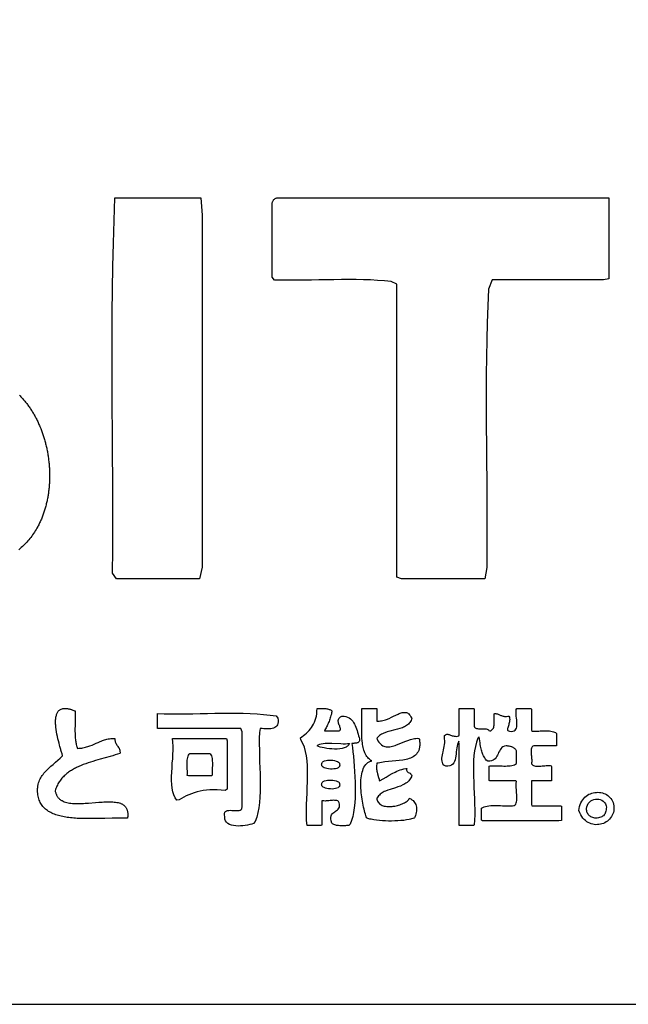
# Model space of a CAD drawing. Extents: x 0 to 6300, y 0 to 4455.
# Drawn here: x 5592 to 5726, y 150 to 367 of the extents above; entities that cross this region are included whole.
import ezdxf

# ---------------------------------------------------------------- set-up
doc = ezdxf.new("R2010")
doc.units = 0
doc.header["$LTSCALE"] = 10
doc.layers.get('0').update_dxf_attribs({"linetype": 'CONTINUOUS'})
for name, color, linetype in [('D-TTL', 30, 'CONTINUOUS'), ('D-TTL-FRAM', 30, 'CONTINUOUS'), ('D-TTL-TXT', 7, 'CONTINUOUS')]:
    doc.layers.add(name, color=color, linetype=linetype)

# ---------------------------------------------------------------- blocks, each defined once
blk = doc.blocks.new('ASOBITOロゴ')
blk.add_lwpolyline([(8.427, -0.078), (8.437, -0.088), (8.447, -0.099), (8.457, -0.11), (8.467, -0.121), (8.477, -0.132), (8.487, -0.143), (8.497, -0.154), (8.506, -0.165), (8.516, -0.177), (8.525, -0.189), (8.534, -0.2), (8.544, -0.212), (8.552, -0.224), (8.561, -0.237), (8.57, -0.249), (8.579, -0.261), (8.587, -0.274), (8.596, -0.287), (8.604, -0.3), (8.612, -0.313), (8.62, -0.326), (8.628, -0.339), (8.636, -0.352), (8.643, -0.365), (8.651, -0.379), (8.658, -0.392), (8.666, -0.406), (8.673, -0.42), (8.68, -0.434), (8.687, -0.448), (8.694, -0.462), (8.7, -0.476), (8.707, -0.49), (8.713, -0.505), (8.72, -0.519), (8.726, -0.534), (8.732, -0.548), (8.738, -0.563), (8.744, -0.578), (8.749, -0.593), (8.755, -0.608), (8.76, -0.623), (8.766, -0.638), (8.771, -0.653), (8.776, -0.668), (8.781, -0.683), (8.785, -0.699), (8.79, -0.714), (8.795, -0.729), (8.799, -0.745), (8.803, -0.76), (8.807, -0.776), (8.811, -0.792), (8.815, -0.807), (8.819, -0.823), (8.823, -0.839), (8.826, -0.855), (8.829, -0.871), (8.833, -0.887), (8.836, -0.903), (8.839, -0.919), (8.841, -0.935), (8.844, -0.951), (8.847, -0.967), (8.849, -0.983), (8.851, -0.999), (8.853, -1.015), (8.855, -1.031), (8.857, -1.048), (8.859, -1.064), (8.861, -1.08), (8.862, -1.096), (8.863, -1.113), (8.865, -1.129), (8.866, -1.145), (8.867, -1.161), (8.867, -1.178), (8.868, -1.194), (8.868, -1.21), (8.869, -1.226), (8.869, -1.243), (8.869, -1.259), (8.869, -1.275), (8.869, -1.292), (8.868, -1.308), (8.868, -1.324), (8.867, -1.34), (8.867, -1.356), (8.866, -1.373), (8.865, -1.389), (8.863, -1.405), (8.862, -1.421), (8.861, -1.437), (8.859, -1.453), (8.857, -1.469), (8.855, -1.485), (8.853, -1.501), (8.851, -1.517), (8.849, -1.532), (8.846, -1.548), (8.843, -1.564), (8.841, -1.58), (8.838, -1.595), (8.835, -1.611), (8.831, -1.627), (8.828, -1.642), (8.824, -1.657), (8.821, -1.673), (8.817, -1.688), (8.813, -1.703), (8.809, -1.719), (8.805, -1.734), (8.8, -1.749), (8.796, -1.764), (8.791, -1.779), (8.786, -1.794), (8.781, -1.808), (8.776, -1.823), (8.77, -1.838), (8.765, -1.852), (8.759, -1.867), (8.753, -1.881), (8.748, -1.895), (8.741, -1.909), (8.735, -1.923), (8.729, -1.937), (8.722, -1.951), (8.715, -1.965), (8.709, -1.979), (8.702, -1.992), (8.694, -2.006), (8.683, -2.027), (8.671, -2.047), (8.659, -2.067), (8.646, -2.087), (8.633, -2.107), (8.62, -2.126), (8.607, -2.144), (8.593, -2.163), (8.578, -2.181), (8.564, -2.199), (8.549, -2.216), (8.534, -2.233), (8.518, -2.25), (8.503, -2.266), (8.487, -2.282), (8.47, -2.298), (8.453, -2.314), (8.436, -2.329), (8.419, -2.344)])
for points in [[(9.828, 2.822), (9.907, 2.822), (9.986, 2.822), (10.065, 2.822), (10.143, 2.822), (10.222, 2.822), (10.301, 2.822), (10.38, 2.822), (10.459, 2.822), (10.537, 2.822), (10.616, 2.822), (10.695, 2.822), (10.774, 2.822), (10.852, 2.822), (10.931, 2.822), (11.01, 2.822), (11.089, 2.822), (11.108, 2.564), (11.108, 2.22), (11.108, 1.875), (11.108, 1.531), (11.108, 1.186), (11.108, 0.842), (11.108, 0.498), (11.108, 0.153), (11.108, -0.191), (11.108, -0.535), (11.108, -0.88), (11.108, -1.224), (11.108, -1.569), (11.108, -1.913), (11.108, -2.257), (11.108, -2.602), (11.068, -2.774), (10.987, -2.774), (10.906, -2.774), (10.825, -2.774), (10.744, -2.774), (10.663, -2.774), (10.582, -2.774), (10.501, -2.774), (10.42, -2.774), (10.339, -2.774), (10.258, -2.774), (10.177, -2.774), (10.096, -2.774), (10.015, -2.774), (9.934, -2.774), (9.852, -2.774), (9.793, -2.688), (9.796, -2.345), (9.797, -1.999), (9.797, -1.652), (9.795, -1.304), (9.793, -0.956), (9.791, -0.607), (9.789, -0.258), (9.787, 0.091), (9.786, 0.438), (9.786, 0.785), (9.787, 1.13), (9.79, 1.474), (9.796, 1.815), (9.804, 2.154), (9.814, 2.49)], [(17.07, 2.822), (17.07, 2.752), (17.07, 2.682), (17.07, 2.612), (17.07, 2.542), (17.07, 2.472), (17.07, 2.402), (17.07, 2.332), (17.07, 2.262), (17.07, 2.192), (17.07, 2.121), (17.07, 2.051), (17.07, 1.981), (17.07, 1.911), (17.07, 1.841), (17.07, 1.771), (17.07, 1.701), (17.07, 1.631), (16.991, 1.615), (16.889, 1.615), (16.787, 1.615), (16.685, 1.615), (16.583, 1.615), (16.481, 1.615), (16.379, 1.615), (16.277, 1.615), (16.176, 1.615), (16.074, 1.615), (15.972, 1.615), (15.87, 1.615), (15.768, 1.615), (15.666, 1.615), (15.564, 1.615), (15.462, 1.615), (15.36, 1.615), (15.307, 1.48), (15.295, 1.235), (15.286, 0.987), (15.28, 0.736), (15.276, 0.484), (15.273, 0.229), (15.272, -0.027), (15.272, -0.284), (15.273, -0.542), (15.275, -0.801), (15.277, -1.06), (15.28, -1.319), (15.282, -1.578), (15.283, -1.836), (15.283, -2.094), (15.283, -2.35), (15.281, -2.605), (15.253, -2.774), (15.176, -2.774), (15.1, -2.774), (15.023, -2.774), (14.947, -2.774), (14.87, -2.774), (14.794, -2.774), (14.717, -2.774), (14.641, -2.774), (14.565, -2.774), (14.488, -2.774), (14.412, -2.774), (14.335, -2.774), (14.259, -2.774), (14.182, -2.774), (14.106, -2.774), (14.029, -2.774), (13.961, -2.746), (13.961, -2.493), (13.961, -2.24), (13.961, -1.988), (13.961, -1.735), (13.961, -1.482), (13.961, -1.229), (13.961, -0.977), (13.961, -0.724), (13.961, -0.471), (13.961, -0.218), (13.961, 0.034), (13.961, 0.287), (13.961, 0.54), (13.961, 0.792), (13.961, 1.045), (13.961, 1.298), (13.961, 1.551), (13.877, 1.59), (13.779, 1.601), (13.679, 1.609), (13.576, 1.615), (13.472, 1.619), (13.365, 1.621), (13.258, 1.621), (13.149, 1.621), (13.039, 1.619), (12.929, 1.618), (12.819, 1.615), (12.708, 1.613), (12.598, 1.612), (12.489, 1.611), (12.38, 1.61), (12.273, 1.612), (12.167, 1.614), (12.132, 1.658), (12.132, 1.721), (12.132, 1.785), (12.132, 1.849), (12.132, 1.913), (12.132, 1.976), (12.132, 2.04), (12.132, 2.104), (12.132, 2.167), (12.132, 2.231), (12.132, 2.295), (12.132, 2.359), (12.132, 2.422), (12.132, 2.486), (12.132, 2.55), (12.132, 2.613), (12.132, 2.677), (12.132, 2.717), (12.133, 2.728), (12.134, 2.737), (12.135, 2.747), (12.137, 2.755), (12.14, 2.763), (12.143, 2.771), (12.147, 2.778), (12.151, 2.784), (12.155, 2.79), (12.16, 2.796), (12.166, 2.801), (12.172, 2.805), (12.178, 2.81), (12.185, 2.814), (12.192, 2.817), (12.2, 2.82), (12.268, 2.822), (12.551, 2.822), (12.833, 2.822), (13.116, 2.822), (13.398, 2.822), (13.681, 2.822), (13.963, 2.822), (14.246, 2.822), (14.528, 2.822), (14.811, 2.822), (15.093, 2.822), (15.376, 2.822), (15.658, 2.822), (15.94, 2.822), (16.223, 2.822), (16.505, 2.822), (16.788, 2.822)], [(9.243, -4.712), (9.244, -4.748), (9.244, -4.785), (9.244, -4.822), (9.243, -4.859), (9.242, -4.933), (9.241, -4.97), (9.241, -5.007), (9.242, -5.043), (9.244, -5.078), (9.245, -5.095), (9.246, -5.112), (9.248, -5.128), (9.25, -5.145), (9.252, -5.161), (9.255, -5.176), (9.258, -5.191), (9.261, -5.206), (9.265, -5.221), (9.269, -5.235), (9.274, -5.248), (9.28, -5.261), (9.3, -5.26), (9.32, -5.258), (9.34, -5.256), (9.358, -5.253), (9.376, -5.249), (9.394, -5.245), (9.411, -5.24), (9.428, -5.235), (9.444, -5.23), (9.46, -5.224), (9.491, -5.212), (9.521, -5.198), (9.551, -5.185), (9.581, -5.172), (9.612, -5.159), (9.627, -5.153), (9.643, -5.147), (9.659, -5.141), (9.676, -5.136), (9.693, -5.131), (9.71, -5.127), (9.728, -5.123), (9.747, -5.12), (9.766, -5.118), (9.786, -5.116), (9.807, -5.115), (9.828, -5.115), (9.828, -5.124), (9.828, -5.134), (9.828, -5.142), (9.829, -5.15), (9.831, -5.158), (9.832, -5.165), (9.835, -5.172), (9.837, -5.179), (9.84, -5.185), (9.843, -5.191), (9.85, -5.203), (9.857, -5.214), (9.865, -5.224), (9.872, -5.235), (9.88, -5.246), (9.887, -5.257), (9.89, -5.263), (9.893, -5.27), (9.895, -5.276), (9.897, -5.283), (9.899, -5.291), (9.9, -5.298), (9.901, -5.307), (9.902, -5.315), (9.902, -5.324), (9.901, -5.334), (9.866, -5.346), (9.831, -5.357), (9.795, -5.368), (9.759, -5.379), (9.686, -5.4), (9.613, -5.42), (9.54, -5.441), (9.504, -5.452), (9.468, -5.463), (9.433, -5.475), (9.398, -5.487), (9.363, -5.499), (9.33, -5.513), (9.297, -5.527), (9.265, -5.541), (9.249, -5.549), (9.234, -5.557), (9.219, -5.565), (9.204, -5.574), (9.189, -5.583), (9.175, -5.592), (9.161, -5.601), (9.147, -5.611), (9.134, -5.621), (9.12, -5.631), (9.108, -5.642), (9.095, -5.653), (9.083, -5.664), (9.071, -5.676), (9.06, -5.688), (9.049, -5.7), (9.038, -5.713), (9.028, -5.726), (9.018, -5.74), (9.009, -5.754), (9, -5.768), (8.991, -5.783), (8.983, -5.799), (8.976, -5.815), (8.969, -5.831), (8.962, -5.848), (8.956, -5.865), (8.95, -5.883), (8.952, -5.893), (8.955, -5.903), (8.958, -5.913), (8.961, -5.923), (8.964, -5.932), (8.968, -5.94), (8.972, -5.949), (8.976, -5.957), (8.981, -5.964), (8.986, -5.972), (8.991, -5.979), (8.997, -5.985), (9.003, -5.992), (9.009, -5.998), (9.015, -6.004), (9.022, -6.009), (9.029, -6.014), (9.036, -6.019), (9.044, -6.024), (9.051, -6.028), (9.059, -6.033), (9.068, -6.036), (9.085, -6.044), (9.103, -6.05), (9.121, -6.055), (9.141, -6.059), (9.161, -6.063), (9.182, -6.066), (9.203, -6.068), (9.225, -6.07), (9.248, -6.071), (9.271, -6.071), (9.294, -6.071), (9.318, -6.071), (9.342, -6.07), (9.367, -6.069), (9.391, -6.067), (9.441, -6.064), (9.541, -6.055), (9.59, -6.051), (9.615, -6.049), (9.639, -6.048), (9.663, -6.046), (9.686, -6.045), (9.709, -6.045), (9.732, -6.044), (9.754, -6.044), (9.776, -6.045), (9.797, -6.046), (9.817, -6.048), (9.836, -6.05), (9.855, -6.053), (9.873, -6.057), (9.891, -6.062), (9.907, -6.067), (9.915, -6.071), (9.922, -6.074), (9.93, -6.077), (9.937, -6.081), (9.943, -6.085), (9.95, -6.09), (9.956, -6.094), (9.962, -6.099), (9.968, -6.104), (9.973, -6.109), (9.978, -6.115), (9.983, -6.121), (9.988, -6.127), (9.992, -6.134), (9.996, -6.141), (9.999, -6.148), (10.003, -6.155), (10.005, -6.163), (10.008, -6.171), (10.01, -6.18), (10.012, -6.189), (10.013, -6.198), (10.014, -6.208), (10.015, -6.217), (10.015, -6.228), (10.015, -6.238), (10.015, -6.25), (10.014, -6.261), (10.013, -6.273), (10.011, -6.285), (9.956, -6.285), (9.901, -6.285), (9.845, -6.286), (9.789, -6.287), (9.677, -6.289), (9.622, -6.291), (9.566, -6.292), (9.511, -6.292), (9.457, -6.292), (9.403, -6.292), (9.351, -6.291), (9.325, -6.29), (9.299, -6.289), (9.274, -6.288), (9.249, -6.286), (9.224, -6.284), (9.199, -6.282), (9.175, -6.279), (9.152, -6.277), (9.128, -6.273), (9.105, -6.27), (9.083, -6.266), (9.061, -6.262), (9.039, -6.257), (9.018, -6.252), (8.998, -6.246), (8.978, -6.24), (8.958, -6.234), (8.939, -6.227), (8.921, -6.22), (8.903, -6.212), (8.886, -6.203), (8.869, -6.194), (8.853, -6.185), (8.838, -6.174), (8.823, -6.164), (8.809, -6.152), (8.796, -6.14), (8.783, -6.127), (8.771, -6.114), (8.76, -6.1), (8.75, -6.085), (8.74, -6.07), (8.732, -6.054), (8.724, -6.037), (8.717, -6.019), (8.71, -6.001), (8.705, -5.982), (8.701, -5.962), (8.697, -5.941), (8.694, -5.919), (8.693, -5.907), (8.693, -5.895), (8.692, -5.883), (8.692, -5.871), (8.693, -5.859), (8.693, -5.848), (8.694, -5.837), (8.695, -5.826), (8.697, -5.815), (8.698, -5.805), (8.701, -5.795), (8.703, -5.785), (8.708, -5.765), (8.715, -5.746), (8.722, -5.727), (8.731, -5.709), (8.74, -5.692), (8.751, -5.675), (8.762, -5.659), (8.773, -5.643), (8.786, -5.627), (8.799, -5.612), (8.813, -5.597), (8.827, -5.582), (8.842, -5.567), (8.857, -5.553), (8.873, -5.538), (8.889, -5.524), (8.922, -5.495), (8.956, -5.465), (8.991, -5.435), (9.026, -5.404), (9.043, -5.387), (9.06, -5.371), (9.057, -5.361), (9.054, -5.35), (9.051, -5.339), (9.047, -5.327), (9.044, -5.315), (9.04, -5.302), (9.036, -5.289), (9.032, -5.275), (9.028, -5.261), (9.024, -5.246), (9.019, -5.231), (9.015, -5.216), (9.007, -5.185), (8.999, -5.152), (8.991, -5.119), (8.983, -5.085), (8.976, -5.052), (8.97, -5.018), (8.965, -4.984), (8.961, -4.951), (8.959, -4.935), (8.958, -4.919), (8.957, -4.903), (8.957, -4.887), (8.957, -4.872), (8.957, -4.857), (8.957, -4.842), (8.958, -4.828), (8.96, -4.815), (8.962, -4.801), (8.964, -4.788), (8.968, -4.776), (8.971, -4.764), (8.975, -4.753), (8.98, -4.742), (8.985, -4.732), (8.991, -4.723), (8.997, -4.715), (9.005, -4.707), (9.012, -4.7), (9.021, -4.693), (9.03, -4.688), (9.04, -4.683), (9.051, -4.679), (9.062, -4.676), (9.074, -4.674), (9.087, -4.673), (9.101, -4.673), (9.108, -4.673), (9.116, -4.674), (9.123, -4.675), (9.131, -4.676), (9.139, -4.678), (9.147, -4.679), (9.156, -4.681), (9.165, -4.684), (9.174, -4.686), (9.183, -4.689), (9.192, -4.692), (9.202, -4.696), (9.212, -4.699), (9.222, -4.703), (9.232, -4.708), (9.243, -4.712)], [(10.45, -4.749), (10.551, -4.752), (10.654, -4.754), (10.759, -4.754), (10.864, -4.753), (10.971, -4.752), (11.077, -4.75), (11.184, -4.747), (11.291, -4.745), (11.397, -4.744), (11.503, -4.743), (11.607, -4.743), (11.71, -4.745), (11.812, -4.748), (11.911, -4.753), (12.008, -4.761), (12.103, -4.771), (12.194, -4.784), (12.214, -4.816), (12.219, -4.846), (12.22, -4.873), (12.217, -4.896), (12.21, -4.915), (12.201, -4.931), (12.188, -4.944), (12.173, -4.955), (12.155, -4.963), (12.135, -4.968), (12.114, -4.972), (12.09, -4.974), (12.065, -4.975), (12.039, -4.975), (12.012, -4.973), (11.985, -4.971), (11.957, -4.969), (11.946, -5.029), (11.944, -5.112), (11.943, -5.197), (11.945, -5.284), (11.947, -5.371), (11.949, -5.459), (11.952, -5.548), (11.955, -5.636), (11.957, -5.723), (11.957, -5.809), (11.956, -5.893), (11.953, -5.975), (11.947, -6.055), (11.937, -6.131), (11.924, -6.203), (11.907, -6.272), (11.886, -6.336), (11.861, -6.364), (11.834, -6.372), (11.804, -6.379), (11.772, -6.386), (11.738, -6.392), (11.703, -6.397), (11.668, -6.4), (11.633, -6.401), (11.599, -6.399), (11.566, -6.395), (11.536, -6.388), (11.509, -6.378), (11.485, -6.364), (11.465, -6.346), (11.45, -6.324), (11.44, -6.298), (11.437, -6.266), (11.436, -6.236), (11.436, -6.215), (11.441, -6.199), (11.45, -6.187), (11.464, -6.178), (11.48, -6.173), (11.499, -6.171), (11.519, -6.17), (11.541, -6.171), (11.564, -6.172), (11.587, -6.173), (11.609, -6.174), (11.63, -6.174), (11.649, -6.171), (11.666, -6.167), (11.679, -6.159), (11.689, -6.148), (11.694, -6.113), (11.694, -6.045), (11.694, -5.977), (11.694, -5.908), (11.694, -5.84), (11.694, -5.772), (11.694, -5.703), (11.694, -5.635), (11.694, -5.566), (11.694, -5.498), (11.694, -5.43), (11.694, -5.361), (11.694, -5.293), (11.694, -5.225), (11.694, -5.156), (11.694, -5.088), (11.694, -5.02), (11.675, -4.968), (11.603, -4.968), (11.53, -4.968), (11.458, -4.968), (11.385, -4.968), (11.312, -4.968), (11.24, -4.968), (11.167, -4.968), (11.095, -4.968), (11.022, -4.968), (10.949, -4.968), (10.877, -4.968), (10.804, -4.968), (10.731, -4.968), (10.659, -4.968), (10.586, -4.968), (10.514, -4.968), (10.45, -4.967), (10.45, -4.954), (10.45, -4.941), (10.45, -4.928), (10.45, -4.916), (10.45, -4.903), (10.45, -4.89), (10.45, -4.877), (10.45, -4.864), (10.45, -4.851), (10.45, -4.839), (10.45, -4.826), (10.45, -4.813), (10.45, -4.8), (10.45, -4.787), (10.45, -4.775), (10.45, -4.762)], [(12.791, -4.676), (12.806, -4.675), (12.822, -4.674), (12.837, -4.674), (12.852, -4.674), (12.866, -4.674), (12.881, -4.674), (12.895, -4.674), (12.908, -4.675), (12.922, -4.677), (12.934, -4.679), (12.947, -4.681), (12.958, -4.684), (12.969, -4.688), (12.98, -4.692), (12.99, -4.697), (12.999, -4.702), (13.007, -4.709), (13.009, -4.722), (13.005, -4.741), (13.001, -4.76), (12.996, -4.778), (12.991, -4.796), (12.985, -4.814), (12.979, -4.831), (12.973, -4.848), (12.967, -4.864), (12.96, -4.881), (12.953, -4.897), (12.946, -4.913), (12.939, -4.928), (12.932, -4.944), (12.924, -4.959), (12.916, -4.975), (12.908, -4.99), (12.901, -5.005), (12.913, -5.005), (12.926, -5.005), (12.938, -5.005), (12.951, -5.005), (12.963, -5.005), (12.976, -5.005), (12.988, -5.005), (13.001, -5.005), (13.013, -5.005), (13.026, -5.005), (13.039, -5.005), (13.051, -5.005), (13.064, -5.005), (13.076, -5.005), (13.089, -5.005), (13.101, -5.005), (13.114, -5.005), (13.125, -5), (13.131, -4.991), (13.134, -4.981), (13.134, -4.969), (13.132, -4.958), (13.128, -4.945), (13.124, -4.932), (13.118, -4.919), (13.113, -4.906), (13.108, -4.892), (13.104, -4.878), (13.102, -4.864), (13.103, -4.85), (13.106, -4.837), (13.112, -4.823), (13.122, -4.81), (13.137, -4.798), (13.157, -4.786), (13.187, -4.788), (13.215, -4.794), (13.239, -4.803), (13.261, -4.814), (13.281, -4.828), (13.299, -4.844), (13.314, -4.862), (13.328, -4.882), (13.34, -4.903), (13.351, -4.925), (13.361, -4.949), (13.37, -4.974), (13.378, -4.999), (13.386, -5.024), (13.394, -5.05), (13.401, -5.076), (13.409, -5.102), (13.414, -5.121), (13.415, -5.133), (13.415, -5.143), (13.413, -5.152), (13.41, -5.159), (13.406, -5.166), (13.401, -5.171), (13.395, -5.175), (13.388, -5.179), (13.38, -5.181), (13.371, -5.183), (13.362, -5.185), (13.353, -5.186), (13.343, -5.186), (13.333, -5.187), (13.323, -5.187), (13.313, -5.187), (13.303, -5.188), (13.31, -5.246), (13.317, -5.309), (13.324, -5.376), (13.331, -5.448), (13.337, -5.522), (13.342, -5.598), (13.347, -5.676), (13.35, -5.755), (13.351, -5.833), (13.351, -5.911), (13.349, -5.987), (13.344, -6.061), (13.337, -6.132), (13.327, -6.2), (13.314, -6.262), (13.297, -6.32), (13.278, -6.371), (13.258, -6.395), (13.241, -6.395), (13.224, -6.395), (13.207, -6.396), (13.19, -6.396), (13.173, -6.396), (13.156, -6.397), (13.14, -6.396), (13.124, -6.396), (13.108, -6.395), (13.093, -6.393), (13.078, -6.391), (13.065, -6.388), (13.052, -6.384), (13.04, -6.379), (13.029, -6.373), (13.019, -6.366), (13.01, -6.358), (13, -6.325), (12.995, -6.297), (12.994, -6.273), (12.997, -6.253), (13.004, -6.237), (13.013, -6.223), (13.024, -6.211), (13.037, -6.201), (13.05, -6.191), (13.064, -6.182), (13.078, -6.173), (13.091, -6.163), (13.103, -6.152), (13.112, -6.138), (13.119, -6.122), (13.122, -6.102), (13.122, -6.079), (13.118, -6.059), (13.113, -6.048), (13.105, -6.039), (13.095, -6.032), (13.083, -6.028), (13.069, -6.025), (13.054, -6.024), (13.037, -6.023), (13.019, -6.024), (13.001, -6.026), (12.983, -6.027), (12.964, -6.029), (12.946, -6.031), (12.927, -6.033), (12.91, -6.034), (12.893, -6.033), (12.878, -6.032), (12.864, -6.029), (12.864, -6.05), (12.864, -6.071), (12.864, -6.092), (12.864, -6.113), (12.864, -6.134), (12.864, -6.155), (12.864, -6.175), (12.864, -6.196), (12.864, -6.217), (12.864, -6.238), (12.864, -6.259), (12.864, -6.28), (12.864, -6.301), (12.864, -6.322), (12.864, -6.343), (12.864, -6.363), (12.864, -6.384), (12.858, -6.395), (12.845, -6.395), (12.833, -6.395), (12.82, -6.395), (12.808, -6.395), (12.795, -6.395), (12.783, -6.395), (12.77, -6.395), (12.758, -6.395), (12.745, -6.395), (12.732, -6.395), (12.72, -6.395), (12.707, -6.395), (12.695, -6.395), (12.682, -6.395), (12.67, -6.395), (12.657, -6.395), (12.645, -6.395), (12.639, -6.321), (12.637, -6.244), (12.637, -6.164), (12.639, -6.083), (12.641, -6.001), (12.645, -5.918), (12.648, -5.835), (12.651, -5.753), (12.653, -5.672), (12.653, -5.593), (12.65, -5.516), (12.645, -5.442), (12.636, -5.371), (12.623, -5.305), (12.605, -5.244), (12.581, -5.188), (12.552, -5.137), (12.547, -5.106), (12.569, -5.09), (12.592, -5.073), (12.614, -5.055), (12.635, -5.036), (12.656, -5.017), (12.675, -4.997), (12.694, -4.976), (12.711, -4.953), (12.727, -4.929), (12.741, -4.904), (12.754, -4.877), (12.765, -4.849), (12.775, -4.818), (12.782, -4.786), (12.787, -4.752), (12.79, -4.715)], [(13.449, -4.676), (13.655, -4.676), (13.668, -4.676), (13.669, -4.676), (13.669, -4.676), (13.669, -4.678), (13.669, -4.681), (13.669, -4.686), (13.669, -4.707), (13.669, -4.75), (13.669, -4.836), (13.669, -4.857), (13.669, -4.859), (13.673, -4.859), (13.683, -4.86), (13.701, -4.86), (13.72, -4.858), (13.739, -4.856), (13.757, -4.852), (13.775, -4.847), (13.793, -4.842), (13.811, -4.835), (13.847, -4.821), (13.881, -4.805), (13.915, -4.788), (13.948, -4.772), (13.979, -4.757), (13.994, -4.75), (14.009, -4.745), (14.024, -4.74), (14.038, -4.736), (14.052, -4.733), (14.066, -4.732), (14.079, -4.732), (14.092, -4.733), (14.104, -4.736), (14.116, -4.741), (14.127, -4.748), (14.138, -4.756), (14.149, -4.767), (14.159, -4.78), (14.168, -4.796), (14.177, -4.814), (14.18, -4.819), (14.181, -4.822), (14.18, -4.824), (14.178, -4.833), (14.171, -4.85), (14.163, -4.865), (14.154, -4.88), (14.143, -4.893), (14.131, -4.905), (14.119, -4.916), (14.105, -4.926), (14.091, -4.935), (14.075, -4.943), (14.059, -4.95), (14.043, -4.957), (14.008, -4.97), (13.971, -4.98), (13.934, -4.99), (13.858, -5.009), (13.821, -5.019), (13.786, -5.031), (13.769, -5.038), (13.753, -5.045), (13.738, -5.053), (13.723, -5.062), (13.709, -5.072), (13.697, -5.083), (13.685, -5.095), (13.674, -5.107), (13.669, -5.114), (13.669, -5.115), (13.67, -5.117), (13.671, -5.12), (13.674, -5.126), (13.679, -5.138), (13.685, -5.149), (13.697, -5.168), (13.711, -5.185), (13.725, -5.199), (13.739, -5.211), (13.754, -5.221), (13.77, -5.228), (13.787, -5.233), (13.804, -5.236), (13.822, -5.238), (13.84, -5.238), (13.859, -5.236), (13.878, -5.233), (13.897, -5.229), (13.917, -5.224), (13.937, -5.218), (13.957, -5.211), (13.998, -5.195), (14.081, -5.162), (14.122, -5.146), (14.163, -5.132), (14.183, -5.126), (14.203, -5.121), (14.222, -5.117), (14.241, -5.114), (14.26, -5.113), (14.279, -5.114), (14.288, -5.114), (14.29, -5.115), (14.29, -5.115), (14.291, -5.115), (14.291, -5.118), (14.292, -5.126), (14.295, -5.143), (14.296, -5.159), (14.298, -5.175), (14.298, -5.19), (14.298, -5.204), (14.297, -5.218), (14.296, -5.231), (14.294, -5.244), (14.289, -5.268), (14.282, -5.29), (14.273, -5.309), (14.262, -5.327), (14.249, -5.344), (14.235, -5.358), (14.219, -5.371), (14.202, -5.383), (14.183, -5.393), (14.163, -5.402), (14.142, -5.41), (14.12, -5.417), (14.097, -5.423), (14.074, -5.428), (14.049, -5.433), (13.998, -5.44), (13.946, -5.445), (13.893, -5.45), (13.839, -5.454), (13.787, -5.46), (13.736, -5.467), (13.711, -5.471), (13.687, -5.476), (13.676, -5.479), (13.67, -5.48), (13.669, -5.481), (13.669, -5.481), (13.668, -5.483), (13.667, -5.493), (13.664, -5.512), (13.663, -5.53), (13.663, -5.548), (13.664, -5.564), (13.666, -5.579), (13.668, -5.594), (13.671, -5.608), (13.678, -5.635), (13.695, -5.688), (13.701, -5.715), (13.704, -5.73), (13.705, -5.733), (13.705, -5.735), (13.705, -5.736), (13.705, -5.737), (13.706, -5.736), (13.718, -5.73), (13.762, -5.707), (13.806, -5.681), (13.849, -5.656), (13.893, -5.631), (13.938, -5.608), (13.962, -5.597), (13.986, -5.587), (14.011, -5.578), (14.037, -5.57), (14.064, -5.563), (14.092, -5.556), (14.107, -5.554), (14.108, -5.554), (14.107, -5.554), (14.107, -5.555), (14.107, -5.557), (14.106, -5.56), (14.105, -5.572), (14.105, -5.582), (14.107, -5.591), (14.111, -5.598), (14.116, -5.604), (14.122, -5.609), (14.128, -5.613), (14.157, -5.627), (14.163, -5.632), (14.169, -5.636), (14.174, -5.642), (14.178, -5.649), (14.18, -5.658), (14.181, -5.662), (14.181, -5.663), (14.181, -5.663), (14.181, -5.664), (14.179, -5.669), (14.175, -5.678), (14.168, -5.694), (14.158, -5.71), (14.148, -5.724), (14.137, -5.737), (14.124, -5.75), (14.111, -5.761), (14.096, -5.771), (14.081, -5.781), (14.065, -5.79), (14.049, -5.798), (14.015, -5.813), (13.978, -5.826), (13.941, -5.838), (13.866, -5.862), (13.83, -5.874), (13.795, -5.889), (13.778, -5.896), (13.762, -5.905), (13.746, -5.914), (13.732, -5.924), (13.718, -5.935), (13.705, -5.946), (13.693, -5.959), (13.682, -5.973), (13.672, -5.987), (13.669, -5.991), (13.669, -5.993), (13.669, -5.996), (13.67, -6.005), (13.674, -6.021), (13.679, -6.036), (13.687, -6.05), (13.696, -6.062), (13.706, -6.073), (13.718, -6.082), (13.732, -6.09), (13.746, -6.097), (13.762, -6.103), (13.778, -6.108), (13.796, -6.111), (13.814, -6.113), (13.832, -6.115), (13.851, -6.115), (13.871, -6.114), (13.891, -6.113), (13.91, -6.11), (13.93, -6.107), (13.95, -6.104), (13.969, -6.099), (13.988, -6.094), (14.006, -6.088), (14.024, -6.082), (14.041, -6.075), (14.058, -6.067), (14.073, -6.059), (14.087, -6.051), (14.1, -6.043), (14.112, -6.034), (14.122, -6.025), (14.131, -6.016), (14.137, -6.006), (14.142, -5.997), (14.145, -5.993), (14.149, -5.995), (14.168, -6.003), (14.184, -6.014), (14.199, -6.026), (14.211, -6.039), (14.222, -6.054), (14.232, -6.07), (14.239, -6.086), (14.245, -6.104), (14.249, -6.123), (14.251, -6.142), (14.251, -6.162), (14.25, -6.183), (14.246, -6.204), (14.241, -6.225), (14.234, -6.246), (14.226, -6.268), (14.221, -6.279), (14.218, -6.284), (14.217, -6.285), (14.215, -6.286), (14.211, -6.287), (14.195, -6.292), (14.178, -6.296), (14.161, -6.3), (14.142, -6.304), (14.104, -6.311), (14.063, -6.317), (14.02, -6.321), (13.976, -6.324), (13.931, -6.326), (13.885, -6.327), (13.839, -6.327), (13.794, -6.326), (13.749, -6.323), (13.705, -6.32), (13.663, -6.315), (13.623, -6.309), (13.585, -6.302), (13.567, -6.298), (13.55, -6.293), (13.534, -6.289), (13.526, -6.286), (13.522, -6.285), (13.521, -6.281), (13.514, -6.264), (13.508, -6.245), (13.501, -6.224), (13.494, -6.201), (13.488, -6.177), (13.481, -6.151), (13.475, -6.124), (13.468, -6.096), (13.463, -6.067), (13.457, -6.037), (13.452, -6.006), (13.447, -5.974), (13.44, -5.911), (13.437, -5.878), (13.435, -5.846), (13.434, -5.814), (13.433, -5.782), (13.434, -5.751), (13.436, -5.721), (13.438, -5.691), (13.442, -5.662), (13.447, -5.634), (13.453, -5.608), (13.461, -5.583), (13.47, -5.559), (13.48, -5.537), (13.492, -5.517), (13.505, -5.499), (13.521, -5.483), (13.537, -5.469), (13.546, -5.463), (13.556, -5.458), (13.566, -5.453), (13.576, -5.449), (13.587, -5.446), (13.593, -5.445), (13.595, -5.444), (13.593, -5.443), (13.577, -5.432), (13.561, -5.421), (13.547, -5.408), (13.534, -5.394), (13.523, -5.379), (13.512, -5.363), (13.502, -5.346), (13.493, -5.328), (13.486, -5.309), (13.479, -5.289), (13.473, -5.269), (13.467, -5.247), (13.463, -5.225), (13.459, -5.202), (13.456, -5.178), (13.453, -5.154), (13.449, -5.104), (13.447, -5.053), (13.447, -5), (13.447, -4.946), (13.448, -4.892), (13.45, -4.783), (13.45, -4.729), (13.449, -4.676)], [(14.876, -4.676), (14.888, -4.676), (14.9, -4.676), (14.913, -4.676), (14.925, -4.676), (14.937, -4.676), (14.95, -4.676), (14.962, -4.676), (14.974, -4.676), (14.987, -4.676), (14.999, -4.676), (15.011, -4.676), (15.024, -4.676), (15.036, -4.676), (15.048, -4.676), (15.061, -4.676), (15.073, -4.676), (15.085, -4.676), (15.095, -4.679), (15.095, -4.693), (15.095, -4.707), (15.095, -4.722), (15.095, -4.736), (15.095, -4.75), (15.095, -4.765), (15.095, -4.779), (15.095, -4.794), (15.095, -4.808), (15.095, -4.822), (15.095, -4.837), (15.095, -4.851), (15.095, -4.865), (15.095, -4.88), (15.095, -4.894), (15.095, -4.909), (15.095, -4.923), (15.096, -4.937), (15.102, -4.948), (15.109, -4.957), (15.119, -4.963), (15.131, -4.968), (15.145, -4.97), (15.16, -4.972), (15.176, -4.973), (15.192, -4.973), (15.209, -4.972), (15.226, -4.972), (15.242, -4.972), (15.257, -4.973), (15.272, -4.975), (15.285, -4.978), (15.296, -4.983), (15.306, -4.99), (15.313, -5), (15.324, -5.004), (15.339, -5.001), (15.352, -4.995), (15.362, -4.986), (15.37, -4.976), (15.377, -4.964), (15.382, -4.951), (15.386, -4.936), (15.388, -4.92), (15.389, -4.903), (15.39, -4.885), (15.39, -4.866), (15.389, -4.847), (15.388, -4.828), (15.388, -4.809), (15.387, -4.79), (15.387, -4.771), (15.388, -4.753), (15.399, -4.749), (15.412, -4.75), (15.424, -4.752), (15.436, -4.755), (15.446, -4.759), (15.457, -4.763), (15.467, -4.767), (15.477, -4.771), (15.487, -4.776), (15.497, -4.78), (15.508, -4.784), (15.519, -4.787), (15.531, -4.789), (15.543, -4.791), (15.557, -4.792), (15.572, -4.791), (15.588, -4.789), (15.606, -4.786), (15.613, -4.801), (15.616, -4.818), (15.617, -4.835), (15.616, -4.852), (15.614, -4.869), (15.611, -4.885), (15.606, -4.901), (15.602, -4.916), (15.597, -4.931), (15.592, -4.944), (15.588, -4.957), (15.585, -4.969), (15.584, -4.979), (15.584, -4.987), (15.586, -4.995), (15.591, -5), (15.598, -5.003), (15.612, -5.006), (15.641, -5.011), (15.665, -5.01), (15.684, -5.004), (15.698, -4.994), (15.709, -4.98), (15.717, -4.963), (15.721, -4.943), (15.723, -4.92), (15.723, -4.896), (15.722, -4.87), (15.72, -4.843), (15.717, -4.816), (15.714, -4.788), (15.712, -4.762), (15.711, -4.736), (15.712, -4.712), (15.714, -4.689), (15.721, -4.676), (15.733, -4.676), (15.746, -4.676), (15.758, -4.676), (15.77, -4.676), (15.783, -4.676), (15.795, -4.676), (15.807, -4.676), (15.82, -4.676), (15.832, -4.676), (15.844, -4.676), (15.857, -4.676), (15.869, -4.676), (15.881, -4.676), (15.893, -4.676), (15.906, -4.676), (15.918, -4.676), (15.93, -4.676), (15.936, -4.685), (15.936, -4.704), (15.936, -4.722), (15.936, -4.741), (15.936, -4.759), (15.936, -4.778), (15.936, -4.796), (15.936, -4.815), (15.936, -4.833), (15.936, -4.852), (15.936, -4.87), (15.936, -4.889), (15.936, -4.907), (15.936, -4.926), (15.936, -4.944), (15.936, -4.962), (15.936, -4.981), (15.936, -4.999), (15.951, -5.006), (15.973, -5.007), (15.996, -5.007), (16.019, -5.006), (16.043, -5.006), (16.066, -5.005), (16.09, -5.004), (16.113, -5.003), (16.136, -5.003), (16.158, -5.003), (16.18, -5.003), (16.201, -5.005), (16.221, -5.007), (16.24, -5.011), (16.258, -5.016), (16.274, -5.022), (16.288, -5.03), (16.301, -5.04), (16.302, -5.051), (16.302, -5.061), (16.302, -5.071), (16.302, -5.082), (16.302, -5.092), (16.302, -5.102), (16.302, -5.112), (16.302, -5.123), (16.302, -5.133), (16.302, -5.143), (16.302, -5.153), (16.302, -5.164), (16.302, -5.174), (16.302, -5.184), (16.302, -5.194), (16.302, -5.205), (16.302, -5.215), (16.301, -5.224), (16.282, -5.224), (16.264, -5.224), (16.245, -5.224), (16.227, -5.224), (16.208, -5.224), (16.19, -5.224), (16.171, -5.224), (16.153, -5.224), (16.134, -5.224), (16.116, -5.224), (16.097, -5.224), (16.079, -5.224), (16.06, -5.224), (16.042, -5.224), (16.023, -5.224), (16.005, -5.224), (15.986, -5.224), (15.969, -5.225), (15.958, -5.23), (15.948, -5.237), (15.941, -5.246), (15.936, -5.258), (15.933, -5.271), (15.931, -5.286), (15.931, -5.302), (15.931, -5.318), (15.932, -5.336), (15.934, -5.354), (15.936, -5.372), (15.938, -5.391), (15.939, -5.409), (15.941, -5.426), (15.941, -5.443), (15.94, -5.459), (15.938, -5.473), (15.939, -5.487), (15.946, -5.498), (15.956, -5.507), (15.968, -5.513), (15.982, -5.518), (15.997, -5.521), (16.014, -5.522), (16.033, -5.522), (16.052, -5.522), (16.072, -5.52), (16.092, -5.518), (16.112, -5.516), (16.133, -5.515), (16.153, -5.513), (16.172, -5.512), (16.19, -5.512), (16.208, -5.513), (16.224, -5.516), (16.229, -5.525), (16.229, -5.537), (16.229, -5.55), (16.229, -5.562), (16.229, -5.574), (16.229, -5.587), (16.229, -5.599), (16.229, -5.611), (16.229, -5.624), (16.229, -5.636), (16.229, -5.648), (16.229, -5.661), (16.229, -5.673), (16.229, -5.685), (16.229, -5.698), (16.229, -5.71), (16.229, -5.722), (16.229, -5.735), (16.215, -5.737), (16.199, -5.737), (16.182, -5.737), (16.166, -5.737), (16.15, -5.737), (16.133, -5.737), (16.117, -5.737), (16.1, -5.737), (16.084, -5.737), (16.067, -5.737), (16.051, -5.737), (16.035, -5.737), (16.018, -5.737), (16.002, -5.737), (15.985, -5.737), (15.969, -5.737), (15.952, -5.737), (15.936, -5.737), (15.936, -5.758), (15.936, -5.778), (15.936, -5.799), (15.936, -5.819), (15.936, -5.84), (15.936, -5.86), (15.936, -5.881), (15.936, -5.901), (15.936, -5.922), (15.936, -5.942), (15.936, -5.963), (15.936, -5.983), (15.936, -6.004), (15.936, -6.025), (15.936, -6.045), (15.936, -6.066), (15.936, -6.086), (15.942, -6.102), (15.966, -6.102), (15.991, -6.102), (16.016, -6.102), (16.04, -6.102), (16.065, -6.102), (16.09, -6.102), (16.114, -6.102), (16.139, -6.102), (16.164, -6.102), (16.188, -6.102), (16.213, -6.102), (16.238, -6.102), (16.262, -6.102), (16.287, -6.102), (16.311, -6.102), (16.336, -6.102), (16.361, -6.102), (16.375, -6.107), (16.375, -6.12), (16.375, -6.132), (16.375, -6.144), (16.375, -6.157), (16.375, -6.169), (16.375, -6.181), (16.375, -6.194), (16.375, -6.206), (16.375, -6.218), (16.375, -6.23), (16.375, -6.243), (16.375, -6.255), (16.375, -6.267), (16.375, -6.28), (16.375, -6.292), (16.375, -6.304), (16.375, -6.317), (16.336, -6.322), (16.271, -6.322), (16.205, -6.322), (16.139, -6.322), (16.073, -6.322), (16.008, -6.322), (15.942, -6.322), (15.876, -6.322), (15.811, -6.322), (15.745, -6.322), (15.679, -6.322), (15.613, -6.322), (15.548, -6.322), (15.482, -6.322), (15.416, -6.322), (15.351, -6.322), (15.285, -6.322), (15.219, -6.322), (15.205, -6.314), (15.205, -6.303), (15.205, -6.293), (15.205, -6.283), (15.205, -6.273), (15.205, -6.262), (15.205, -6.252), (15.205, -6.242), (15.205, -6.232), (15.205, -6.221), (15.205, -6.211), (15.205, -6.201), (15.205, -6.19), (15.205, -6.18), (15.205, -6.17), (15.205, -6.16), (15.205, -6.149), (15.205, -6.139), (15.222, -6.128), (15.242, -6.119), (15.264, -6.112), (15.287, -6.107), (15.312, -6.103), (15.339, -6.101), (15.366, -6.1), (15.394, -6.099), (15.424, -6.099), (15.453, -6.1), (15.483, -6.101), (15.513, -6.103), (15.543, -6.104), (15.573, -6.105), (15.602, -6.105), (15.63, -6.105), (15.658, -6.104), (15.683, -6.101), (15.695, -6.09), (15.705, -6.078), (15.712, -6.062), (15.717, -6.045), (15.72, -6.026), (15.722, -6.005), (15.723, -5.983), (15.722, -5.96), (15.721, -5.936), (15.719, -5.912), (15.717, -5.887), (15.715, -5.863), (15.714, -5.838), (15.713, -5.814), (15.712, -5.792), (15.713, -5.77), (15.715, -5.749), (15.709, -5.737), (15.687, -5.737), (15.664, -5.737), (15.641, -5.737), (15.619, -5.737), (15.596, -5.737), (15.574, -5.737), (15.551, -5.737), (15.528, -5.737), (15.506, -5.737), (15.483, -5.737), (15.461, -5.737), (15.438, -5.737), (15.415, -5.737), (15.393, -5.737), (15.37, -5.737), (15.348, -5.737), (15.325, -5.737), (15.315, -5.73), (15.315, -5.718), (15.315, -5.705), (15.315, -5.693), (15.315, -5.681), (15.315, -5.668), (15.315, -5.656), (15.315, -5.644), (15.315, -5.631), (15.315, -5.619), (15.315, -5.607), (15.315, -5.594), (15.315, -5.582), (15.315, -5.57), (15.315, -5.557), (15.315, -5.545), (15.315, -5.533), (15.315, -5.52), (15.331, -5.516), (15.355, -5.515), (15.38, -5.515), (15.405, -5.515), (15.43, -5.516), (15.456, -5.517), (15.481, -5.518), (15.507, -5.519), (15.532, -5.52), (15.557, -5.52), (15.581, -5.519), (15.604, -5.518), (15.626, -5.516), (15.647, -5.512), (15.667, -5.507), (15.685, -5.5), (15.701, -5.492), (15.716, -5.481), (15.717, -5.471), (15.717, -5.461), (15.717, -5.45), (15.717, -5.44), (15.717, -5.43), (15.717, -5.42), (15.717, -5.409), (15.717, -5.399), (15.717, -5.389), (15.717, -5.379), (15.717, -5.368), (15.717, -5.358), (15.717, -5.348), (15.717, -5.338), (15.717, -5.327), (15.717, -5.317), (15.717, -5.307), (15.717, -5.297), (15.712, -5.289), (15.707, -5.281), (15.702, -5.275), (15.696, -5.268), (15.689, -5.262), (15.682, -5.257), (15.675, -5.252), (15.667, -5.248), (15.659, -5.244), (15.65, -5.24), (15.641, -5.237), (15.631, -5.234), (15.622, -5.232), (15.611, -5.229), (15.601, -5.228), (15.59, -5.226), (15.579, -5.225), (15.563, -5.225), (15.539, -5.23), (15.518, -5.238), (15.502, -5.25), (15.487, -5.265), (15.475, -5.281), (15.465, -5.3), (15.455, -5.319), (15.446, -5.339), (15.437, -5.358), (15.428, -5.377), (15.417, -5.395), (15.404, -5.412), (15.389, -5.425), (15.372, -5.436), (15.35, -5.444), (15.325, -5.447), (15.295, -5.446), (15.272, -5.435), (15.26, -5.417), (15.25, -5.4), (15.24, -5.384), (15.232, -5.368), (15.224, -5.353), (15.218, -5.337), (15.212, -5.321), (15.206, -5.304), (15.202, -5.287), (15.197, -5.268), (15.193, -5.248), (15.189, -5.227), (15.186, -5.204), (15.182, -5.179), (15.178, -5.152), (15.174, -5.122), (15.17, -5.089), (15.151, -5.113), (15.129, -5.17), (15.113, -5.231), (15.101, -5.297), (15.092, -5.367), (15.087, -5.44), (15.085, -5.515), (15.084, -5.593), (15.086, -5.673), (15.089, -5.754), (15.093, -5.835), (15.097, -5.917), (15.1, -5.999), (15.103, -6.08), (15.104, -6.159), (15.104, -6.237), (15.102, -6.313), (15.096, -6.385), (15.085, -6.395), (15.072, -6.395), (15.06, -6.395), (15.048, -6.395), (15.035, -6.395), (15.023, -6.395), (15.011, -6.395), (14.998, -6.395), (14.986, -6.395), (14.974, -6.395), (14.961, -6.395), (14.949, -6.395), (14.937, -6.395), (14.924, -6.395), (14.912, -6.395), (14.9, -6.395), (14.887, -6.395), (14.876, -6.391), (14.876, -6.321), (14.876, -6.251), (14.876, -6.182), (14.876, -6.112), (14.876, -6.042), (14.876, -5.972), (14.876, -5.902), (14.876, -5.833), (14.876, -5.763), (14.876, -5.693), (14.876, -5.623), (14.876, -5.553), (14.876, -5.483), (14.876, -5.414), (14.876, -5.344), (14.876, -5.274), (14.876, -5.204), (14.872, -5.156), (14.86, -5.177), (14.851, -5.2), (14.845, -5.226), (14.84, -5.254), (14.836, -5.284), (14.833, -5.313), (14.83, -5.343), (14.827, -5.373), (14.823, -5.401), (14.817, -5.428), (14.808, -5.453), (14.797, -5.474), (14.783, -5.493), (14.764, -5.507), (14.741, -5.517), (14.712, -5.521), (14.678, -5.52), (14.65, -5.508), (14.638, -5.488), (14.63, -5.467), (14.625, -5.446), (14.623, -5.424), (14.623, -5.402), (14.626, -5.38), (14.63, -5.356), (14.635, -5.333), (14.641, -5.309), (14.646, -5.284), (14.652, -5.259), (14.657, -5.232), (14.662, -5.206), (14.664, -5.178), (14.665, -5.149), (14.663, -5.12), (14.659, -5.09), (14.663, -5.072), (14.673, -5.063), (14.683, -5.058), (14.693, -5.054), (14.702, -5.053), (14.711, -5.054), (14.721, -5.055), (14.73, -5.058), (14.74, -5.062), (14.751, -5.066), (14.762, -5.071), (14.774, -5.075), (14.787, -5.078), (14.801, -5.081), (14.816, -5.083), (14.833, -5.084), (14.852, -5.082), (14.872, -5.079), (14.876, -5.06), (14.876, -5.037), (14.876, -5.015), (14.876, -4.992), (14.876, -4.969), (14.876, -4.947), (14.876, -4.924), (14.876, -4.902), (14.876, -4.879), (14.876, -4.857), (14.876, -4.834), (14.876, -4.811), (14.876, -4.789), (14.876, -4.766), (14.876, -4.744), (14.876, -4.721), (14.876, -4.698)], [(10.67, -5.115), (10.719, -5.115), (10.769, -5.115), (10.818, -5.115), (10.868, -5.115), (10.917, -5.115), (10.967, -5.115), (11.016, -5.115), (11.066, -5.115), (11.115, -5.115), (11.165, -5.115), (11.214, -5.115), (11.264, -5.115), (11.313, -5.115), (11.363, -5.115), (11.412, -5.115), (11.462, -5.115), (11.474, -5.15), (11.474, -5.197), (11.474, -5.245), (11.474, -5.292), (11.474, -5.339), (11.474, -5.387), (11.474, -5.434), (11.474, -5.481), (11.474, -5.528), (11.474, -5.576), (11.474, -5.623), (11.474, -5.67), (11.474, -5.717), (11.474, -5.765), (11.474, -5.812), (11.474, -5.859), (11.443, -5.879), (11.383, -5.873), (11.326, -5.87), (11.271, -5.869), (11.219, -5.871), (11.169, -5.875), (11.122, -5.881), (11.076, -5.89), (11.032, -5.9), (10.99, -5.912), (10.95, -5.926), (10.911, -5.941), (10.873, -5.957), (10.837, -5.975), (10.802, -5.994), (10.768, -6.014), (10.735, -6.021), (10.71, -5.986), (10.69, -5.945), (10.676, -5.899), (10.666, -5.847), (10.661, -5.792), (10.658, -5.734), (10.659, -5.672), (10.661, -5.609), (10.665, -5.545), (10.669, -5.479), (10.674, -5.414), (10.677, -5.35), (10.679, -5.287), (10.679, -5.227), (10.676, -5.169)], [(12.791, -5.224), (12.809, -5.21), (12.83, -5.2), (12.854, -5.192), (12.881, -5.187), (12.91, -5.183), (12.941, -5.182), (12.973, -5.182), (13.006, -5.183), (13.142, -5.191), (13.175, -5.193), (13.207, -5.193), (13.238, -5.191), (13.266, -5.188), (13.262, -5.199), (13.256, -5.21), (13.249, -5.219), (13.24, -5.228), (13.229, -5.235), (13.217, -5.242), (13.19, -5.253), (13.159, -5.261), (13.124, -5.267), (13.087, -5.27), (13.049, -5.27), (13.01, -5.269), (12.972, -5.266), (12.934, -5.261), (12.898, -5.255), (12.865, -5.248), (12.836, -5.241), (12.811, -5.233), (12.791, -5.224)], [(10.925, -5.334), (10.944, -5.334), (10.962, -5.334), (10.98, -5.334), (10.998, -5.334), (11.016, -5.334), (11.034, -5.334), (11.052, -5.334), (11.07, -5.334), (11.088, -5.334), (11.106, -5.334), (11.124, -5.334), (11.142, -5.334), (11.16, -5.334), (11.178, -5.334), (11.196, -5.334), (11.214, -5.334), (11.226, -5.343), (11.235, -5.357), (11.242, -5.372), (11.247, -5.39), (11.251, -5.408), (11.254, -5.428), (11.255, -5.449), (11.256, -5.47), (11.256, -5.493), (11.256, -5.516), (11.255, -5.539), (11.255, -5.562), (11.254, -5.585), (11.254, -5.608), (11.254, -5.631), (11.254, -5.653), (11.243, -5.663), (11.221, -5.663), (11.198, -5.663), (11.176, -5.663), (11.153, -5.663), (11.131, -5.663), (11.108, -5.663), (11.086, -5.663), (11.063, -5.663), (11.041, -5.663), (11.018, -5.663), (10.996, -5.663), (10.973, -5.663), (10.951, -5.663), (10.928, -5.663), (10.906, -5.663), (10.889, -5.658), (10.89, -5.636), (10.89, -5.614), (10.89, -5.591), (10.889, -5.568), (10.888, -5.545), (10.888, -5.521), (10.887, -5.498), (10.887, -5.476), (10.888, -5.454), (10.889, -5.433), (10.892, -5.413), (10.895, -5.394), (10.9, -5.377), (10.907, -5.361), (10.915, -5.346)], [(13.12, -5.48), (13.123, -5.491), (13.125, -5.502), (13.125, -5.511), (13.123, -5.519), (13.119, -5.527), (13.114, -5.534), (13.108, -5.54), (13.101, -5.545), (13.083, -5.554), (13.062, -5.56), (13.038, -5.563), (13.013, -5.564), (12.987, -5.564), (12.961, -5.561), (12.937, -5.557), (12.914, -5.551), (12.895, -5.544), (12.88, -5.536), (12.869, -5.527), (12.866, -5.522), (12.864, -5.517), (12.861, -5.506), (12.859, -5.496), (12.86, -5.487), (12.862, -5.478), (12.865, -5.471), (12.87, -5.464), (12.876, -5.458), (12.883, -5.452), (12.901, -5.444), (12.923, -5.438), (12.946, -5.434), (12.971, -5.433), (12.997, -5.434), (13.023, -5.436), (13.047, -5.441), (13.07, -5.447), (13.089, -5.454), (13.105, -5.462), (13.115, -5.471), (13.118, -5.476), (13.12, -5.48)], [(13.12, -5.773), (13.123, -5.784), (13.125, -5.794), (13.125, -5.803), (13.123, -5.812), (13.119, -5.819), (13.114, -5.826), (13.108, -5.832), (13.101, -5.838), (13.083, -5.846), (13.062, -5.852), (13.038, -5.856), (13.013, -5.857), (12.987, -5.856), (12.961, -5.854), (12.937, -5.849), (12.914, -5.844), (12.895, -5.837), (12.88, -5.828), (12.869, -5.819), (12.866, -5.815), (12.864, -5.81), (12.861, -5.799), (12.859, -5.789), (12.86, -5.779), (12.862, -5.771), (12.865, -5.763), (12.87, -5.756), (12.876, -5.75), (12.883, -5.745), (12.901, -5.736), (12.923, -5.73), (12.946, -5.727), (12.971, -5.726), (12.997, -5.726), (13.023, -5.729), (13.047, -5.733), (13.07, -5.739), (13.089, -5.746), (13.105, -5.754), (13.115, -5.763), (13.118, -5.768), (13.12, -5.773)], [(16.631, -6.175), (16.636, -6.143), (16.642, -6.113), (16.651, -6.085), (16.662, -6.059), (16.674, -6.035), (16.688, -6.014), (16.704, -5.994), (16.721, -5.976), (16.739, -5.961), (16.759, -5.947), (16.779, -5.935), (16.8, -5.926), (16.821, -5.918), (16.843, -5.912), (16.866, -5.908), (16.888, -5.906), (16.91, -5.905), (16.933, -5.907), (16.955, -5.91), (16.976, -5.915), (16.997, -5.921), (17.017, -5.93), (17.036, -5.94), (17.055, -5.952), (17.072, -5.965), (17.087, -5.98), (17.101, -5.996), (17.114, -6.015), (17.124, -6.034), (17.133, -6.055), (17.139, -6.078), (17.144, -6.102), (17.146, -6.128), (17.145, -6.153), (17.142, -6.177), (17.137, -6.201), (17.129, -6.223), (17.12, -6.243), (17.109, -6.263), (17.096, -6.281), (17.082, -6.298), (17.066, -6.314), (17.049, -6.328), (17.03, -6.341), (17.011, -6.352), (16.991, -6.361), (16.97, -6.368), (16.948, -6.374), (16.926, -6.378), (16.904, -6.38), (16.881, -6.381), (16.858, -6.379), (16.836, -6.375), (16.813, -6.369), (16.791, -6.36), (16.77, -6.35), (16.749, -6.337), (16.729, -6.321), (16.709, -6.304), (16.691, -6.283), (16.674, -6.26), (16.658, -6.235), (16.644, -6.206), (16.631, -6.175)], [(17.034, -6.102), (17.035, -6.124), (17.034, -6.145), (17.032, -6.164), (17.029, -6.182), (17.024, -6.198), (17.018, -6.213), (17.01, -6.226), (17.001, -6.238), (16.991, -6.249), (16.979, -6.258), (16.966, -6.266), (16.952, -6.272), (16.936, -6.277), (16.919, -6.281), (16.9, -6.284), (16.882, -6.285), (16.865, -6.283), (16.849, -6.28), (16.834, -6.276), (16.82, -6.271), (16.808, -6.265), (16.796, -6.258), (16.786, -6.25), (16.777, -6.24), (16.768, -6.23), (16.761, -6.218), (16.755, -6.206), (16.75, -6.192), (16.746, -6.177), (16.743, -6.162), (16.741, -6.145), (16.746, -6.119), (16.756, -6.093), (16.77, -6.069), (16.787, -6.05), (16.806, -6.033), (16.827, -6.021), (16.85, -6.012), (16.874, -6.007), (16.898, -6.005), (16.922, -6.007), (16.945, -6.013), (16.967, -6.023), (16.988, -6.037), (17.006, -6.055), (17.021, -6.077)]]:
    blk.add_lwpolyline(points, close=True)

msp = doc.modelspace()

# ---------------------------------------------------------------- linework, layer by layer
at = {"layer": 'D-TTL'}
msp.add_lwpolyline([(225, 150), (6150, 150), (6150, 4305), (225, 4305)], close=True, dxfattribs=at)
at = {"layer": 'D-TTL-FRAM', "linetype": 'CONTINUOUS'}
msp.add_lwpolyline([(4650, 150), (6150, 150), (6150, 645), (4650, 645)], close=True, dxfattribs=at)

# ---------------------------------------------------------------- block references
at = {"layer": 'D-TTL-TXT', "linetype": 'CONTINUOUS', "xscale": 15, "yscale": 15, "zscale": 15}
msp.add_blockref('ASOBITOロゴ', (5465.48, 285.261), dxfattribs=at)

doc.saveas('drawing.dxf')
